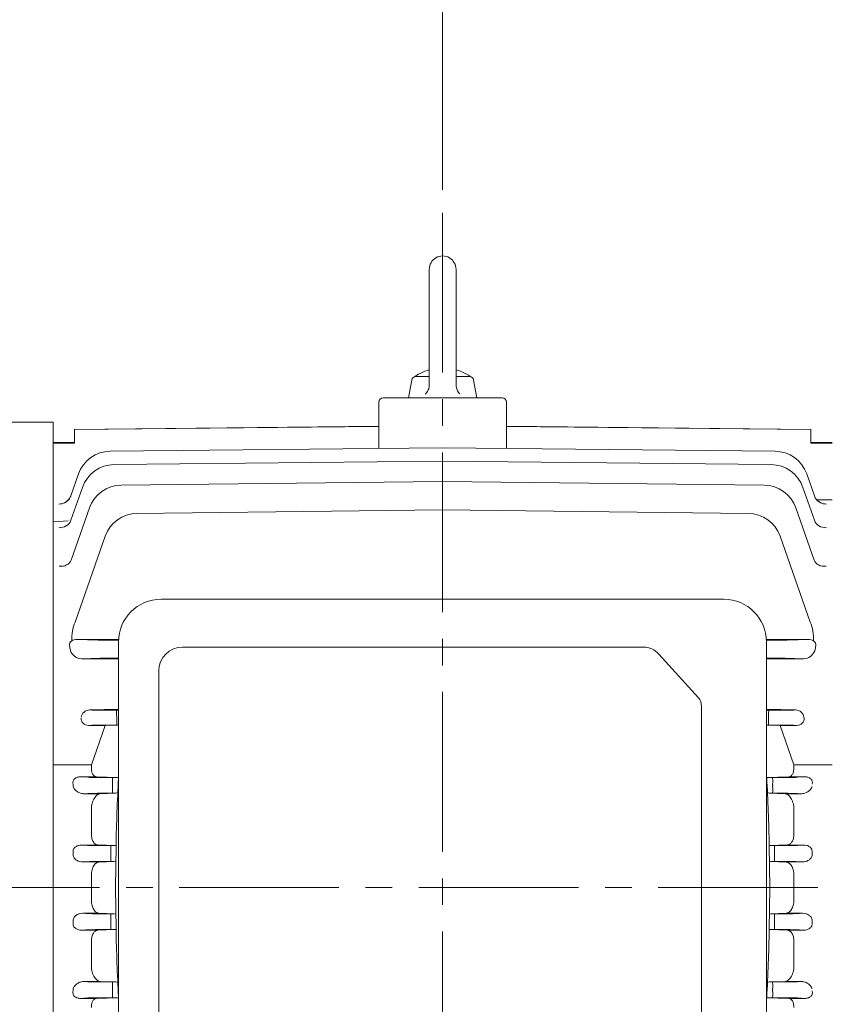
# Model space of a CAD drawing. Units: millimetres. Extents: x -192 to 1293, y -96 to 954.
# Drawn here: x 96 to 286, y 428 to 660 of the extents above; entities that cross this region are included whole.
import ezdxf

# ---------------------------------------------------------------- set-up
doc = ezdxf.new("R2010")
doc.units = ezdxf.units.MM
doc.header["$LTSCALE"] = 50
doc.linetypes.add('CENTER2', pattern=[1.125, 0.75, -0.125, 0.125, -0.125])
doc.layers.get('0').update_dxf_attribs({"linetype": 'CONTINUOUS', "lineweight": 30})
doc.layers.get('DEFPOINTS').update_dxf_attribs({"linetype": 'CONTINUOUS'})
for name, color, linetype, lineweight in [('CENTER LINE', 1, 'CENTER2', 9), ('DIMENSION LINE', 2, 'CONTINUOUS', 13), ('OUTLINE', 3, 'CONTINUOUS', 20)]:
    doc.layers.add(name, color=color, linetype=linetype, lineweight=lineweight)
doc.styles.get("Standard").update_dxf_attribs({"font": 'romans.shx', "width": 0.8, "bigfont": 'whgtxt.shx'})
doc.dimstyles.new('STANDARD$0', dxfattribs={"dimscale": 0, "dimtxt": 2.5, "dimasz": 2.5, "dimexe": 1.25, "dimexo": 1.25, "dimgap": 0.671, "dimtad": 1, "dimdsep": 46, "dimtxsty": 'Standard', "dimblk": 'OPEN', "dimcen": 0, "dimclrd": 4, "dimclre": 4, "dimclrt": 7, "dimadec": 1, "dimazin": 2, "dimtfac": 1, "dimtmove": 0, "dimatfit": 3, "dimldrblk": 'OPEN', "dimfxl": 0, "dimtolj": 1, "dimtzin": 0, "dimlwd": -1, "dimlwe": -1, "dimarcsym": 0})

# ---------------------------------------------------------------- blocks, each defined once
blk = doc.blocks.new('_Open')
at = {"color": 0, "linetype": 'ByBlock', "lineweight": -2}
for p, q in [((-1, 0.167), (0, 0)), ((-1, -0.167), (0, 0)), ((0, 0), (-1, 0))]:
    blk.add_line(p, q, dxfattribs=at)
blk = doc.blocks.new('*D7')
at = {"layer": 'DEFPOINTS', "color": 0, "transparency": 16777216}
for p in [(194.9, 699.25), (194.9, 614.27), (423.4, 472.84)]:
    blk.add_point(p, dxfattribs=at)
at = {"layer": 'DIMENSION LINE', "color": 2, "transparency": 16777216}
for p, q in [((194.9, 619.65), (194.9, 704.63)), ((423.4, 478.22), (423.4, 704.63)), ((412.65, 699.25), (205.65, 699.25))]:
    blk.add_line(p, q, dxfattribs=at)
at = {"layer": 'DIMENSION LINE', "color": 2, "transparency": 16777216, "xscale": 10.75, "yscale": 10.75, "zscale": 10.75, "rotation": 180}
blk.add_blockref('_Open', (194.9, 699.25), dxfattribs=at)
at = {"layer": 'DIMENSION LINE', "color": 2, "transparency": 16777216, "xscale": 10.75, "yscale": 10.75, "zscale": 10.75}
blk.add_blockref('_Open', (423.4, 699.25), dxfattribs=at)
at = {"layer": 'DIMENSION LINE', "color": 7, "transparency": 16777216, "insert": (309.15, 707.51), "char_height": 10.75, "attachment_point": 5, "bg_fill": 3, "box_fill_scale": 1.1, "bg_fill_color": 256, "bg_fill_true_color": 13158600, "bg_fill_transparency": 0}
blk.add_mtext('\\A1;228.5', dxfattribs=at)
blk = doc.blocks.new('*D8')
at = {"layer": 'DEFPOINTS', "color": 0, "transparency": 16777216}
for p in [(23.4, 729.25), (23.4, 536.61), (423.4, 472.84)]:
    blk.add_point(p, dxfattribs=at)
at = {"layer": 'DIMENSION LINE', "color": 2, "transparency": 16777216}
for p, q in [((23.4, 541.99), (23.4, 734.63)), ((423.4, 478.22), (423.4, 734.63)), ((412.65, 729.25), (34.15, 729.25))]:
    blk.add_line(p, q, dxfattribs=at)
at = {"layer": 'DIMENSION LINE', "color": 2, "transparency": 16777216, "xscale": 10.75, "yscale": 10.75, "zscale": 10.75, "rotation": 180}
blk.add_blockref('_Open', (23.4, 729.25), dxfattribs=at)
at = {"layer": 'DIMENSION LINE', "color": 2, "transparency": 16777216, "xscale": 10.75, "yscale": 10.75, "zscale": 10.75}
blk.add_blockref('_Open', (423.4, 729.25), dxfattribs=at)
at = {"layer": 'DIMENSION LINE', "color": 7, "transparency": 16777216, "insert": (223.4, 740.33), "char_height": 10.75, "attachment_point": 5, "bg_fill": 3, "box_fill_scale": 1.1, "bg_fill_color": 256, "bg_fill_true_color": 13158600, "bg_fill_transparency": 0}
blk.add_mtext('\\A1;(400)', dxfattribs=at)
blk = doc.blocks.new('*D33')
at = {"layer": 'DEFPOINTS', "color": 0, "transparency": 16777216}
for p in [(423.4, 759.25), (-21.6, 550.46), (423.4, 472.84)]:
    blk.add_point(p, dxfattribs=at)
at = {"layer": 'DIMENSION LINE', "color": 2, "transparency": 16777216}
for p, q in [((-21.6, 555.83), (-21.6, 764.63)), ((423.4, 478.22), (423.4, 764.63)), ((-10.85, 759.25), (412.65, 759.25))]:
    blk.add_line(p, q, dxfattribs=at)
at = {"layer": 'DIMENSION LINE', "color": 2, "transparency": 16777216, "xscale": 10.75, "yscale": 10.75, "zscale": 10.75, "rotation": 180}
blk.add_blockref('_Open', (-21.6, 759.25), dxfattribs=at)
at = {"layer": 'DIMENSION LINE', "color": 2, "transparency": 16777216, "xscale": 10.75, "yscale": 10.75, "zscale": 10.75}
blk.add_blockref('_Open', (423.4, 759.25), dxfattribs=at)
at = {"layer": 'DIMENSION LINE', "color": 7, "transparency": 16777216, "insert": (200.9, 770.33), "char_height": 10.75, "attachment_point": 5, "bg_fill": 3, "box_fill_scale": 1.1, "bg_fill_color": 256, "bg_fill_true_color": 13158600, "bg_fill_transparency": 0}
blk.add_mtext('\\A1;(APPROX. 445)', dxfattribs=at)

msp = doc.modelspace()

# ---------------------------------------------------------------- linework, layer by layer
at = {"layer": 'CENTER LINE'}
for p, q in [((194.902, 614.274), (194.902, 326.073)), ((-35.693, 455.844), (432.98, 455.844))]:
    msp.add_line(p, q, dxfattribs=at)
at = {"layer": 'OUTLINE'}
for p, q in [((113.893, 465.862), (110.084, 465.841)), ((110.084, 465.841), (111.124, 465.775)), ((113.893, 465.862), (117.963, 465.712)), ((116.955, 465.707), (117.963, 465.712)), ((117.963, 465.712), (118.191, 465.657)), ((118.191, 465.657), (118.089, 455.844)), ((271.841, 465.712), (271.613, 465.657)), ((271.613, 465.657), (271.715, 455.844)), ((275.911, 465.862), (271.841, 465.712)), ((272.849, 465.707), (271.841, 465.712)), ((275.911, 465.862), (279.72, 465.841)), ((279.72, 465.841), (278.68, 465.775)), ((116.947, 463.957), (116.947, 463.732)), ((272.857, 463.957), (272.857, 463.732)), ((111.124, 461.914), (110.379, 461.866)), ((110.379, 461.866), (114.183, 461.845)), ((114.183, 461.845), (117.794, 461.977)), ((117.794, 461.977), (116.955, 461.982)), ((118.13, 462.087), (117.794, 461.977)), ((271.674, 462.087), (272.01, 461.977)), ((272.01, 461.977), (272.849, 461.982)), ((275.621, 461.845), (272.01, 461.977)), ((279.425, 461.866), (275.621, 461.845)), ((278.68, 461.914), (279.425, 461.866)), ((112.402, 455.844), (112.402, 458.762)), ((277.402, 455.844), (277.402, 458.762)), ((112.402, 455.844), (112.402, 452.927)), ((118.191, 446.031), (118.089, 455.844)), ((271.613, 446.031), (271.715, 455.844)), ((277.402, 455.844), (277.402, 452.927)), ((110.379, 449.823), (114.183, 449.843)), ((111.124, 449.775), (110.379, 449.823)), ((114.183, 449.843), (117.794, 449.711)), ((117.794, 449.711), (116.955, 449.707)), ((118.13, 449.602), (117.794, 449.711)), ((271.674, 449.602), (272.01, 449.711)), ((275.621, 449.843), (272.01, 449.711)), ((272.01, 449.711), (272.849, 449.707)), ((279.425, 449.823), (275.621, 449.843)), ((278.68, 449.775), (279.425, 449.823)), ((116.947, 447.732), (116.947, 447.957)), ((272.857, 447.732), (272.857, 447.957)), ((110.084, 445.848), (111.124, 445.914)), ((113.893, 445.826), (110.084, 445.848)), ((113.893, 445.826), (117.963, 445.977)), ((116.955, 445.982), (117.963, 445.977)), ((117.963, 445.977), (118.191, 446.031)), ((271.841, 445.977), (271.613, 446.031)), ((272.849, 445.982), (271.841, 445.977)), ((275.911, 445.826), (271.841, 445.977)), ((275.911, 445.826), (279.72, 445.848)), ((279.72, 445.848), (278.68, 445.914)), ((112.402, 443.242), (112.402, 437.403)), ((277.402, 443.242), (277.402, 437.403)), ((110.718, 433.8), (114.479, 433.821)), ((111.566, 433.755), (110.718, 433.8)), ((114.479, 433.821), (118.18, 433.705)), ((118.18, 433.705), (117.396, 433.701)), ((118.614, 433.533), (118.18, 433.705)), ((271.19, 433.533), (271.624, 433.705)), ((275.325, 433.821), (271.624, 433.705)), ((271.624, 433.705), (272.408, 433.701)), ((279.086, 433.8), (275.325, 433.821)), ((278.237, 433.755), (279.086, 433.8)), ((113.608, 429.819), (118.681, 429.981)), ((117.388, 431.738), (117.388, 431.951)), ((117.396, 429.988), (118.681, 429.981)), ((118.681, 429.981), (118.779, 429.995)), ((271.123, 429.981), (271.011, 429.996)), ((272.408, 429.988), (271.123, 429.981)), ((276.196, 429.819), (271.123, 429.981)), ((272.416, 431.738), (272.416, 431.951)), ((109.808, 429.84), (111.566, 429.934)), ((113.608, 429.819), (109.808, 429.84)), ((276.196, 429.819), (279.996, 429.84)), ((279.996, 429.84), (278.237, 429.934))]:
    msp.add_line(p, q, dxfattribs=at)
for centre, radius, start, end in [((264.932, 16365.403), 15903.993, 269.4711232, 269.4712078), ((124.872, 16365.403), 15903.993, 270.5287922, 270.5288768), ((264.932, -15453.714), 15903.993, 90.5287922, 90.5288768), ((124.872, -15453.714), 15903.993, 89.4711232, 89.4712078), ((593.426, 455.856), 475.337, 181.18435, 183.08836), ((-203.622, 455.856), 475.337, 356.88138, 358.81565), ((1288.913, 364.657), 1019.997, 176.327195, 176.374602)]:
    msp.add_arc(centre, radius, start, end, dxfattribs=at)
at = {"layer": 'OUTLINE', "extrusion": (0, 0, -1)}
for centre, major_axis, ratio, start_param, end_param in [((117.019, 465.86), (-6.25, -0.036), 0.0244374, 4.7228505, 5.944581), ((116.965, 463.957), (-0.01, 1.75), 0.0103204, 4.7124458, 6.2587511), ((116.965, 463.732), (-0.01, -1.75), 0.0103204, 0.0244342, 1.5707395), ((117.019, 461.829), (-6.25, 0.036), 0.0244374, 0.3386043, 1.5603348), ((272.785, 449.86), (6.25, -0.036), 0.0244374, 0.3386043, 1.5603348), ((272.839, 447.957), (0.01, 1.75), 0.0103204, 0.0244342, 1.5707395), ((272.839, 447.732), (0.01, -1.75), 0.0103204, 4.7124458, 6.2587511), ((272.785, 445.829), (6.25, 0.036), 0.0244374, 4.7228505, 5.944581), ((272.342, 433.832), (6.25, -0.036), 0.0209452, 0.3385287, 1.5602592), ((272.397, 431.951), (0.01, 1.75), 0.010416, 0.0209436, 1.5707386), ((272.397, 431.738), (0.01, -1.75), 0.010416, 4.7124467, 6.2622417), ((272.342, 429.857), (6.25, 0.036), 0.0209452, 4.7229261, 5.9446566)]:
    msp.add_ellipse(centre, major_axis=major_axis, ratio=ratio, start_param=start_param, end_param=end_param, dxfattribs=at)
at = {"layer": 'OUTLINE'}
for centre, major_axis, ratio, start_param, end_param in [((272.785, 465.86), (6.25, -0.036), 0.0244374, 4.7228505, 5.944581), ((272.839, 463.957), (0.01, 1.75), 0.0103204, 4.7124458, 6.2587511), ((272.839, 463.732), (0.01, -1.75), 0.0103204, 0.0244342, 1.5707395), ((272.785, 461.829), (6.25, 0.036), 0.0244374, 0.3386043, 1.5603348), ((117.019, 449.86), (-6.25, -0.036), 0.0244374, 0.3386043, 1.5603348), ((116.965, 447.957), (-0.01, 1.75), 0.0103204, 0.0244342, 1.5707395), ((116.965, 447.732), (-0.01, -1.75), 0.0103204, 4.7124458, 6.2587511), ((117.019, 445.829), (-6.25, 0.036), 0.0244374, 4.7228505, 5.944581), ((117.462, 433.832), (-6.25, -0.036), 0.0209452, 0.3385287, 1.5602592), ((117.407, 431.951), (-0.01, 1.75), 0.010416, 0.0209436, 1.5707386), ((117.462, 429.857), (-6.25, 0.036), 0.0209452, 4.7229261, 5.9446566), ((117.407, 431.738), (-0.01, -1.75), 0.010416, 4.7124467, 6.2622417)]:
    msp.add_ellipse(centre, major_axis=major_axis, ratio=ratio, start_param=start_param, end_param=end_param, dxfattribs=at)
for points, knots in [([(112.402, 468.447), (112.402, 468.258), (112.413, 468.074), (112.455, 467.719), (112.487, 467.546), (112.568, 467.224), (112.617, 467.074), (112.732, 466.796), (112.797, 466.67), (113.006, 466.333), (113.17, 466.161), (113.517, 465.931), (113.704, 465.869), (113.893, 465.862)], [0, 0, 0, 0, 0.125, 0.125, 0.25, 0.25, 0.375, 0.375, 0.5, 0.5, 0.75, 0.75, 1, 1, 1, 1]), ([(277.402, 468.447), (277.402, 468.258), (277.391, 468.074), (277.349, 467.719), (277.317, 467.546), (277.236, 467.224), (277.187, 467.074), (277.072, 466.796), (277.007, 466.67), (276.798, 466.333), (276.634, 466.161), (276.287, 465.931), (276.1, 465.869), (275.911, 465.862)], [0, 0, 0, 0, 0.125, 0.125, 0.25, 0.25, 0.375, 0.375, 0.5, 0.5, 0.75, 0.75, 1, 1, 1, 1]), ([(110.084, 465.841), (109.85, 465.843), (109.614, 465.815), (109.264, 465.719), (109.15, 465.677), (108.927, 465.573), (108.817, 465.509), (108.615, 465.361), (108.522, 465.276), (108.354, 465.08), (108.283, 464.973), (108.171, 464.74), (108.131, 464.615), (108.088, 464.366), (108.084, 464.239), (108.096, 464.114)], [0, 0, 0, 0, 0.25, 0.25, 0.375, 0.375, 0.5, 0.5, 0.625, 0.625, 0.75, 0.75, 0.875, 0.875, 1, 1, 1, 1]), ([(279.72, 465.841), (279.954, 465.843), (280.19, 465.815), (280.54, 465.719), (280.654, 465.677), (280.877, 465.573), (280.987, 465.509), (281.189, 465.361), (281.282, 465.276), (281.45, 465.08), (281.521, 464.973), (281.633, 464.74), (281.673, 464.615), (281.716, 464.366), (281.72, 464.239), (281.708, 464.114)], [0, 0, 0, 0, 0.25, 0.25, 0.375, 0.375, 0.5, 0.5, 0.625, 0.625, 0.75, 0.75, 0.875, 0.875, 1, 1, 1, 1]), ([(108.112, 463.576), (108.121, 463.437), (108.151, 463.3), (108.242, 463.047), (108.302, 462.929), (108.45, 462.708), (108.536, 462.608), (108.722, 462.428), (108.824, 462.348), (109.148, 462.134), (109.382, 462.032), (109.873, 461.897), (110.124, 461.865), (110.379, 461.866)], [0, 0, 0, 0, 0.125, 0.125, 0.25, 0.25, 0.375, 0.375, 0.5, 0.5, 0.75, 0.75, 1, 1, 1, 1]), ([(281.692, 463.576), (281.683, 463.437), (281.653, 463.3), (281.562, 463.047), (281.502, 462.929), (281.354, 462.708), (281.268, 462.608), (281.082, 462.428), (280.98, 462.348), (280.656, 462.134), (280.422, 462.032), (279.931, 461.897), (279.68, 461.865), (279.425, 461.866)], [0, 0, 0, 0, 0.125, 0.125, 0.25, 0.25, 0.375, 0.375, 0.5, 0.5, 0.75, 0.75, 1, 1, 1, 1]), ([(114.183, 461.845), (113.968, 461.837), (113.758, 461.763), (113.451, 461.551), (113.349, 461.462), (113.158, 461.255), (113.068, 461.136), (112.897, 460.865), (112.817, 460.711), (112.675, 460.378), (112.613, 460.199), (112.51, 459.812), (112.47, 459.611), (112.416, 459.195), (112.402, 458.979), (112.402, 458.762)], [0, 0, 0, 0, 0.25, 0.25, 0.375, 0.375, 0.5, 0.5, 0.625, 0.625, 0.75, 0.75, 0.875, 0.875, 1, 1, 1, 1]), ([(275.621, 461.845), (275.836, 461.837), (276.046, 461.763), (276.353, 461.551), (276.455, 461.462), (276.646, 461.255), (276.736, 461.136), (276.907, 460.865), (276.987, 460.711), (277.129, 460.378), (277.191, 460.199), (277.294, 459.812), (277.334, 459.611), (277.388, 459.195), (277.402, 458.979), (277.402, 458.762)], [0, 0, 0, 0, 0.25, 0.25, 0.375, 0.375, 0.5, 0.5, 0.625, 0.625, 0.75, 0.75, 0.875, 0.875, 1, 1, 1, 1]), ([(114.183, 449.843), (113.968, 449.851), (113.758, 449.926), (113.451, 450.138), (113.349, 450.226), (113.158, 450.434), (113.068, 450.553), (112.897, 450.824), (112.817, 450.978), (112.675, 451.31), (112.613, 451.489), (112.51, 451.876), (112.47, 452.078), (112.416, 452.493), (112.402, 452.71), (112.402, 452.927)], [0, 0, 0, 0, 0.25, 0.25, 0.375, 0.375, 0.5, 0.5, 0.625, 0.625, 0.75, 0.75, 0.875, 0.875, 1, 1, 1, 1]), ([(275.621, 449.843), (275.836, 449.851), (276.046, 449.926), (276.353, 450.138), (276.455, 450.226), (276.646, 450.434), (276.736, 450.553), (276.907, 450.824), (276.987, 450.978), (277.129, 451.31), (277.191, 451.489), (277.294, 451.876), (277.334, 452.078), (277.388, 452.493), (277.402, 452.71), (277.402, 452.927)], [0, 0, 0, 0, 0.25, 0.25, 0.375, 0.375, 0.5, 0.5, 0.625, 0.625, 0.75, 0.75, 0.875, 0.875, 1, 1, 1, 1]), ([(108.112, 448.113), (108.121, 448.252), (108.151, 448.389), (108.242, 448.642), (108.302, 448.76), (108.45, 448.98), (108.536, 449.081), (108.722, 449.261), (108.824, 449.341), (109.148, 449.555), (109.382, 449.656), (109.873, 449.792), (110.124, 449.824), (110.379, 449.823)], [0, 0, 0, 0, 0.125, 0.125, 0.25, 0.25, 0.375, 0.375, 0.5, 0.5, 0.75, 0.75, 1, 1, 1, 1]), ([(281.692, 448.113), (281.683, 448.252), (281.653, 448.389), (281.562, 448.642), (281.502, 448.76), (281.354, 448.98), (281.268, 449.081), (281.082, 449.261), (280.98, 449.341), (280.656, 449.555), (280.422, 449.656), (279.931, 449.792), (279.68, 449.824), (279.425, 449.823)], [0, 0, 0, 0, 0.125, 0.125, 0.25, 0.25, 0.375, 0.375, 0.5, 0.5, 0.75, 0.75, 1, 1, 1, 1]), ([(110.084, 445.848), (109.85, 445.846), (109.614, 445.874), (109.264, 445.97), (109.15, 446.011), (108.927, 446.116), (108.817, 446.179), (108.615, 446.328), (108.522, 446.413), (108.354, 446.609), (108.283, 446.716), (108.171, 446.948), (108.131, 447.074), (108.088, 447.323), (108.084, 447.45), (108.096, 447.575)], [0, 0, 0, 0, 0.25, 0.25, 0.375, 0.375, 0.5, 0.5, 0.625, 0.625, 0.75, 0.75, 0.875, 0.875, 1, 1, 1, 1]), ([(279.72, 445.848), (279.954, 445.846), (280.19, 445.874), (280.54, 445.97), (280.654, 446.011), (280.877, 446.116), (280.987, 446.179), (281.189, 446.328), (281.282, 446.413), (281.45, 446.609), (281.521, 446.716), (281.633, 446.948), (281.673, 447.074), (281.716, 447.323), (281.72, 447.45), (281.708, 447.575)], [0, 0, 0, 0, 0.25, 0.25, 0.375, 0.375, 0.5, 0.5, 0.625, 0.625, 0.75, 0.75, 0.875, 0.875, 1, 1, 1, 1]), ([(112.402, 443.242), (112.402, 443.431), (112.413, 443.614), (112.455, 443.97), (112.487, 444.143), (112.568, 444.465), (112.617, 444.614), (112.732, 444.892), (112.797, 445.019), (113.006, 445.355), (113.17, 445.527), (113.517, 445.758), (113.704, 445.819), (113.893, 445.826)], [0, 0, 0, 0, 0.125, 0.125, 0.25, 0.25, 0.375, 0.375, 0.5, 0.5, 0.75, 0.75, 1, 1, 1, 1]), ([(277.402, 443.242), (277.402, 443.431), (277.391, 443.614), (277.349, 443.97), (277.317, 444.143), (277.236, 444.465), (277.187, 444.614), (277.072, 444.892), (277.007, 445.019), (276.798, 445.355), (276.634, 445.527), (276.287, 445.758), (276.1, 445.819), (275.911, 445.826)], [0, 0, 0, 0, 0.125, 0.125, 0.25, 0.25, 0.375, 0.375, 0.5, 0.5, 0.75, 0.75, 1, 1, 1, 1]), ([(114.479, 433.821), (114.243, 433.828), (114.006, 433.918), (113.652, 434.177), (113.536, 434.283), (113.314, 434.53), (113.207, 434.673), (113.002, 434.999), (112.908, 435.178), (112.781, 435.468), (112.741, 435.568), (112.666, 435.777), (112.631, 435.887), (112.536, 436.221), (112.487, 436.45), (112.42, 436.922), (112.402, 437.165), (112.402, 437.403)], [0, 0, 0, 0, 0.25, 0.25, 0.375, 0.375, 0.5, 0.5, 0.625, 0.625, 0.6875, 0.6875, 0.75, 0.75, 0.875, 0.875, 1, 1, 1, 1]), ([(275.325, 433.821), (275.561, 433.828), (275.798, 433.918), (276.152, 434.177), (276.268, 434.283), (276.49, 434.53), (276.597, 434.673), (276.802, 434.999), (276.896, 435.178), (277.023, 435.468), (277.063, 435.568), (277.138, 435.777), (277.173, 435.887), (277.268, 436.221), (277.317, 436.45), (277.384, 436.922), (277.402, 437.165), (277.402, 437.403)], [0, 0, 0, 0, 0.25, 0.25, 0.375, 0.375, 0.5, 0.5, 0.625, 0.625, 0.6875, 0.6875, 0.75, 0.75, 0.875, 0.875, 1, 1, 1, 1]), ([(108.159, 432.1), (108.19, 432.233), (108.239, 432.36), (108.361, 432.596), (108.434, 432.707), (108.685, 433.019), (108.889, 433.196), (109.348, 433.488), (109.6, 433.601), (110.141, 433.758), (110.423, 433.801), (110.718, 433.8)], [0, 0, 0, 0, 0.125, 0.125, 0.25, 0.25, 0.5, 0.5, 0.75, 0.75, 1, 1, 1, 1]), ([(281.645, 432.1), (281.614, 432.233), (281.565, 432.36), (281.443, 432.596), (281.37, 432.707), (281.119, 433.019), (280.915, 433.196), (280.456, 433.488), (280.204, 433.601), (279.663, 433.758), (279.381, 433.801), (279.086, 433.8)], [0, 0, 0, 0, 0.125, 0.125, 0.25, 0.25, 0.5, 0.5, 0.75, 0.75, 1, 1, 1, 1]), ([(109.808, 429.84), (109.691, 429.839), (109.573, 429.846), (109.335, 429.878), (109.213, 429.904), (108.973, 429.978), (108.855, 430.027), (108.629, 430.155), (108.525, 430.232), (108.345, 430.41), (108.268, 430.513), (108.154, 430.724), (108.115, 430.834), (108.068, 431.057), (108.06, 431.167), (108.069, 431.38), (108.086, 431.484), (108.112, 431.586)], [0, 0, 0, 0, 0.125, 0.125, 0.25, 0.25, 0.375, 0.375, 0.5, 0.5, 0.625, 0.625, 0.75, 0.75, 0.875, 0.875, 1, 1, 1, 1]), ([(279.996, 429.84), (280.113, 429.839), (280.231, 429.846), (280.469, 429.878), (280.591, 429.904), (280.831, 429.978), (280.949, 430.027), (281.175, 430.155), (281.279, 430.232), (281.459, 430.41), (281.536, 430.513), (281.65, 430.724), (281.689, 430.834), (281.736, 431.057), (281.744, 431.167), (281.735, 431.38), (281.718, 431.484), (281.692, 431.586)], [0, 0, 0, 0, 0.125, 0.125, 0.25, 0.25, 0.375, 0.375, 0.5, 0.5, 0.625, 0.625, 0.75, 0.75, 0.875, 0.875, 1, 1, 1, 1]), ([(112.402, 427.732), (112.402, 427.891), (112.41, 428.043), (112.443, 428.335), (112.467, 428.475), (112.53, 428.737), (112.568, 428.858), (112.657, 429.079), (112.709, 429.181), (112.82, 429.361), (112.881, 429.439), (113.01, 429.574), (113.079, 429.631), (113.294, 429.767), (113.447, 429.813), (113.608, 429.819)], [0, 0, 0, 0, 0.125, 0.125, 0.25, 0.25, 0.375, 0.375, 0.5, 0.5, 0.625, 0.625, 0.75, 0.75, 1, 1, 1, 1]), ([(277.402, 427.732), (277.402, 427.891), (277.394, 428.043), (277.361, 428.335), (277.337, 428.475), (277.274, 428.737), (277.236, 428.858), (277.147, 429.079), (277.095, 429.181), (276.984, 429.361), (276.923, 429.439), (276.794, 429.574), (276.725, 429.631), (276.51, 429.767), (276.357, 429.813), (276.196, 429.819)], [0, 0, 0, 0, 0.125, 0.125, 0.25, 0.25, 0.375, 0.375, 0.5, 0.5, 0.625, 0.625, 0.75, 0.75, 1, 1, 1, 1])]:
    msp.add_open_spline(points, degree=3, knots=knots, dxfattribs=at)
for points in [[(108.096, 464.114), (108.104, 463.845), (108.112, 463.576)], [(281.708, 464.114), (281.7, 463.845), (281.692, 463.576)], [(108.096, 447.575), (108.104, 447.844), (108.112, 448.113)], [(281.708, 447.575), (281.7, 447.844), (281.692, 448.113)], [(108.112, 431.586), (108.136, 431.843), (108.159, 432.1)]]:
    msp.add_open_spline(points, degree=2, dxfattribs=at)

# ---------------------------------------------------------------- next in the draw order: dimensions: what is measured, and where the dimension line sits
at = {"layer": 'DIMENSION LINE', "color": 7}
dim = msp.add_linear_dim(base=(194.902, 699.252), p1=(423.402, 472.844), p2=(194.902, 614.274), dimstyle='STANDARD$0', override={"dimscale": 4.3, "dimclrd": 2, "dimclre": 2, "dimtdec": 1}, dxfattribs=at)
dim.commit()
dim.dimension.update_dxf_attribs({"geometry": '*D7', "text_midpoint": (309.152, 707.513)})

# ---------------------------------------------------------------- next in the draw order: dimensions: what is measured, and where the dimension line sits
dim = msp.add_linear_dim(base=(23.402, 729.252), p1=(423.402, 472.844), p2=(23.402, 536.613), text='(400)', dimstyle='STANDARD$0', override={"dimscale": 4.3, "dimclrd": 2, "dimclre": 2, "dimtdec": 1, "dimtmove": 0}, dxfattribs=at)
dim.commit()
dim.dimension.update_dxf_attribs({"geometry": '*D8', "text_midpoint": (223.402, 740.328)})

# ---------------------------------------------------------------- next in the draw order: linework, layer by layer
at = {"layer": 'OUTLINE'}
for p, q in [((191.752, 600.994), (191.752, 573.85)), ((198.052, 600.994), (198.052, 573.892)), ((188.623, 575.844), (191.752, 575.844)), ((198.052, 575.844), (201.181, 575.844)), ((186.902, 570.844), (187.638, 575.018)), ((202.902, 570.844), (202.166, 575.018)), ((179.902, 558.955), (179.902, 569.844)), ((180.902, 570.844), (208.902, 570.844)), ((186.902, 570.844), (202.902, 570.844)), ((209.902, 558.955), (209.902, 569.844)), ((103.402, 565.094), (58.396, 565.094)), ((103.402, 359.844), (103.402, 565.094)), ((179.902, 564.188), (108.402, 563.415)), ((108.402, 563.376), (179.902, 564.141)), ((281.402, 563.415), (209.902, 564.188)), ((281.402, 563.376), (209.902, 564.141)), ((108.402, 563.415), (108.402, 560.167)), ((281.402, 563.415), (281.402, 560.167)), ((108.402, 560.344), (103.402, 560.344)), ((108.402, 560.167), (103.402, 560.172)), ((286.402, 560.344), (281.402, 560.344)), ((281.402, 560.167), (286.402, 560.172)), ((116.84, 558.298), (194.902, 559.111)), ((272.964, 558.298), (194.902, 559.111)), ((117.768, 555.164), (194.902, 555.983)), ((272.036, 555.164), (194.902, 555.983)), ((107.564, 547.806), (109.377, 552.956)), ((282.24, 547.806), (280.427, 552.956)), ((119.404, 550.349), (194.902, 551.175)), ((270.4, 550.349), (194.902, 551.175)), ((107.581, 542.077), (110.307, 549.821)), ((282.223, 542.077), (279.497, 549.821)), ((282.872, 546.911), (286.402, 546.878)), ((107.632, 532.739), (111.944, 545.004)), ((123.108, 543.706), (194.902, 544.526)), ((266.696, 543.706), (194.902, 544.526)), ((282.172, 532.739), (277.86, 545.004)), ((106.936, 541.974), (103.414, 541.744)), ((108.57, 518.188), (115.651, 538.357)), ((281.234, 518.188), (274.153, 538.357)), ((128.779, 523.552), (260.957, 523.552)), ((108.934, 514.107), (114.011, 513.96)), ((109.239, 514.108), (118.779, 514.163)), ((118.779, 398.552), (118.779, 513.552)), ((280.565, 514.108), (270.939, 514.163)), ((270.957, 513.552), (270.957, 398.552)), ((280.87, 514.107), (275.793, 513.96)), ((107.516, 511.434), (107.475, 511.576)), ((133.838, 512.309), (242.149, 512.309)), ((282.288, 511.434), (282.329, 511.576)), ((114.479, 509.725), (110.091, 509.597)), ((254.968, 500.426), (245.679, 510.668)), ((275.325, 509.725), (279.713, 509.597)), ((128.237, 405.345), (128.237, 506.707)), ((112.003, 497.57), (118.779, 497.727)), ((112.003, 497.57), (112.502, 497.533)), ((118.331, 497.525), (118.779, 497.536)), ((255.699, 413.66), (255.699, 498.445)), ((277.801, 497.57), (270.957, 497.729)), ((271.473, 497.525), (270.957, 497.537)), ((277.801, 497.57), (277.302, 497.533)), ((118.354, 495.777), (118.354, 495.741)), ((271.45, 495.777), (271.45, 495.741)), ((279.781, 495.663), (279.764, 495.849)), ((112.533, 493.952), (111.699, 493.915)), ((111.699, 493.915), (115.622, 493.893)), ((115.622, 493.893), (112.402, 484.643)), ((118.779, 493.978), (115.622, 493.893)), ((118.779, 493.989), (118.362, 493.991)), ((270.957, 493.988), (271.442, 493.991)), ((270.957, 493.979), (274.182, 493.893)), ((278.105, 493.915), (274.182, 493.893)), ((274.182, 493.893), (277.402, 484.643)), ((277.271, 493.952), (278.105, 493.915)), ((112.402, 484.643), (103.402, 484.649)), ((112.402, 483.957), (112.402, 484.643)), ((277.402, 484.643), (286.402, 484.649)), ((277.402, 483.957), (277.402, 484.643)), ((113.608, 481.87), (109.808, 481.849)), ((109.808, 481.849), (111.566, 481.755)), ((113.608, 481.87), (118.681, 481.708)), ((117.396, 481.701), (118.681, 481.708)), ((118.681, 481.708), (118.779, 481.694)), ((271.123, 481.708), (271.011, 481.692)), ((276.196, 481.87), (271.123, 481.708)), ((272.408, 481.701), (271.123, 481.708)), ((276.196, 481.87), (279.996, 481.849)), ((279.996, 481.849), (278.237, 481.755)), ((117.388, 479.951), (117.388, 479.738)), ((272.416, 479.951), (272.416, 479.738)), ((111.566, 477.934), (110.718, 477.889)), ((110.718, 477.889), (114.479, 477.868)), ((114.479, 477.868), (118.18, 477.984)), ((118.18, 477.984), (117.396, 477.988)), ((118.614, 478.156), (118.18, 477.984)), ((271.19, 478.156), (271.624, 477.984)), ((271.624, 477.984), (272.408, 477.988)), ((275.325, 477.868), (271.624, 477.984)), ((279.086, 477.889), (275.325, 477.868)), ((278.237, 477.934), (279.086, 477.889)), ((112.402, 468.447), (112.402, 474.286)), ((277.402, 468.447), (277.402, 474.286))]:
    msp.add_line(p, q, dxfattribs=at)
for points in [[(190.873, 571.729), (191.071, 571.947), (191.325, 572.308), (191.524, 572.702), (191.623, 572.979), (191.72, 573.41), (191.752, 573.85)], [(198.052, 573.892), (198.066, 573.598), (198.142, 573.163), (198.28, 572.744), (198.406, 572.478), (198.642, 572.105), (198.931, 571.771)]]:
    msp.add_lwpolyline(points, dxfattribs=at)
for centre, radius, start, end in [((194.902, 600.994), 3.15, 359.88817, 179.99994), ((188.623, 574.844), 1, 89.99993, 169.99991), ((194.902, 566.054), 11.79, 105.49621, 126.33931), ((194.902, 566.054), 11.79, 53.66064, 74.50371), ((201.181, 574.844), 1, 10.00004, 89.99998), ((180.902, 569.844), 1, 90, 180), ((208.902, 569.844), 1, 0, 90), ((116.923, 550.298), 8, 90.59681, 160.59681), ((272.881, 550.298), 8, 19.40319, 89.40319), ((117.853, 547.165), 8, 90.60825, 160.60825), ((271.951, 547.165), 8, 19.39175, 89.39175), ((119.491, 542.35), 8, 90.62672, 160.62672), ((270.313, 542.35), 8, 19.37328, 89.37328), ((123.199, 535.707), 8, 90.65417, 160.65417), ((266.605, 535.707), 8, 19.34583, 89.34583), ((128.779, 513.552), 10, 90, 180), ((260.957, 513.552), 10, 0, 90), ((118.089, 514.275), 10.292, 157.65435, 182.72554), ((271.715, 514.275), 10.292, 357.27446, 22.34565), ((108.315, 512.838), 1.075, 118.11799, 191.96841), ((108.979, 511.815), 2.292, 91.13655, 120.71618), ((280.825, 511.815), 2.292, 59.28382, 88.86345), ((281.489, 512.838), 1.075, 348.03159, 61.88201), ((125.018, 515.684), 18.018, 189.80964, 193.18128), ((110.172, 512.435), 2.838, 200.6336, 268.35089), ((133.838, 506.707), 5.602, 90, 180), ((279.632, 512.435), 2.838, 271.64911, 339.3664), ((264.786, 515.684), 18.018, 346.81872, 350.19036), ((593.426, 455.833), 475.337, 176.91164, 178.81565), ((1288.913, 547.032), 1019.997, 183.625398, 183.672805), ((-203.622, 455.833), 475.337, 1.18435, 3.11862)]:
    msp.add_arc(centre, radius, start, end, dxfattribs=at)
for centre, major_axis, ratio, start_param, end_param in [((285.024, 548.934), (-2.83, -0.997), 0.9650681, 0, 0.0249592), ((104.734, 548.803), (-2.83, 0.997), 0.9635432, 1.9083265, 3.1415927), ((104.734, 548.803), (2.83, -0.997), 0.9635432, 5.0499191, 6.0287426), ((104.734, 548.803), (2.83, -0.997), 0.9635432, 6.2402729, 6.2831853), ((285.07, 548.803), (-2.83, -0.997), 0.9635432, 0, 0.0269805), ((285.07, 548.803), (2.83, 0.997), 0.9635432, 3.1415927, 4.3748588), ((285.07, 548.803), (-2.83, -0.997), 0.9635432, 0.2555169, 1.2332662), ((104.751, 543.073), (2.83, -0.996), 0.8975441, 5.0288167, 6.2831853), ((285.053, 543.073), (-2.83, -0.996), 0.8975441, 0, 1.2543686), ((104.802, 533.735), (2.83, -0.995), 0.7927873, 4.9947821, 6.2831853), ((285.002, 533.735), (-2.83, -0.995), 0.7927873, 0, 1.2884032), ((109.266, 514.133), (-2.124, -0.012), 0.0115044, 1.4139099, 1.5583566), ((120.143, 514.021), (-6.5, -0.037), 0.0122168, 0.3380572, 1.3594344), ((269.661, 514.021), (6.5, -0.037), 0.0122168, 4.9120172, 5.9451281), ((280.538, 514.133), (2.124, -0.012), 0.0115044, -1.5583566, -1.4139099), ((242.149, 506.707), (0, -5.602), 0.8910065, 2.3561945, 3.1415927), ((120.14, 509.668), (-6, 0.035), 0.0122168, 4.9411679, 5.9451281), ((269.664, 509.668), (6, 0.035), 0.0122168, 0.3380572, 1.3535193), ((253.203, 498.445), (0, -2.801), 0.8910065, 1.5707963, 2.3561945), ((271.432, 495.777), (0.041, 1.75), 0.0106129, 4.712637, 6.2482768), ((271.407, 497.745), (6.25, -0.149), 0.0349109, 4.7238349, 5.9455653), ((277.903, 495.833), (1.737, -0.765), 0.8983555, 0.4649762, 2.0018057), ((271.432, 495.741), (0.01, -1.75), 0.0106157, 0.017453, 1.5707371), ((277.918, 495.673), (-1.687, 0.905), 0.8928185, 2.1177351, 3.6773041), ((271.375, 493.882), (6.25, 0.036), 0.0174535, 0.3383492, 1.5600797), ((272.342, 481.832), (6.25, -0.036), 0.0209452, 4.7229261, 5.9446566), ((272.397, 479.951), (0.01, 1.75), 0.010416, 4.7124467, 6.2622417), ((272.397, 479.738), (0.01, -1.75), 0.010416, 0.0209436, 1.5707386), ((272.342, 477.857), (6.25, 0.036), 0.0209452, 0.3385287, 1.5602592)]:
    msp.add_ellipse(centre, major_axis=major_axis, ratio=ratio, start_param=start_param, end_param=end_param, dxfattribs=at)
at = {"layer": 'OUTLINE', "extrusion": (0, 0, -1)}
for centre, major_axis, ratio, start_param, end_param in [((111.901, 495.833), (-1.737, -0.765), 0.8983555, 0.4649762, 2.0018057), ((118.397, 497.745), (-6.25, -0.149), 0.0349109, 4.7238349, 5.9455653), ((118.372, 495.777), (-0.041, 1.75), 0.0106129, 4.712637, 6.2482768), ((111.886, 495.673), (1.687, 0.905), 0.8928185, 2.1177351, 3.6773041), ((118.372, 495.741), (-0.01, -1.75), 0.0106157, 0.017453, 1.5707371), ((118.428, 493.882), (-6.25, 0.036), 0.0174535, 0.3383492, 1.5600797), ((117.462, 481.832), (-6.25, -0.036), 0.0209452, 4.7229261, 5.9446566), ((117.407, 479.951), (-0.01, 1.75), 0.010416, 4.7124467, 6.2622417), ((117.407, 479.738), (-0.01, -1.75), 0.010416, 0.0209436, 1.5707386), ((117.462, 477.857), (-6.25, 0.036), 0.0209452, 0.3385287, 1.5602592)]:
    msp.add_ellipse(centre, major_axis=major_axis, ratio=ratio, start_param=start_param, end_param=end_param, dxfattribs=at)
at = {"layer": 'OUTLINE'}
for points, degree in [([(110.091, 509.597), (112.987, 509.581), (115.883, 509.565), (118.779, 509.549)], 3), ([(279.713, 509.597), (276.795, 509.581), (273.876, 509.565), (270.957, 509.549)], 3), ([(108.112, 480.102), (108.136, 479.846), (108.159, 479.589)], 2)]:
    msp.add_open_spline(points, degree=degree, dxfattribs=at)
for points, knots in [([(112.402, 483.957), (112.402, 483.798), (112.41, 483.646), (112.443, 483.354), (112.467, 483.214), (112.53, 482.952), (112.568, 482.831), (112.657, 482.61), (112.709, 482.508), (112.82, 482.328), (112.881, 482.25), (113.01, 482.115), (113.079, 482.058), (113.294, 481.922), (113.447, 481.875), (113.608, 481.87)], [0, 0, 0, 0, 0.125, 0.125, 0.25, 0.25, 0.375, 0.375, 0.5, 0.5, 0.625, 0.625, 0.75, 0.75, 1, 1, 1, 1]), ([(277.402, 483.957), (277.402, 483.798), (277.394, 483.646), (277.361, 483.354), (277.337, 483.214), (277.274, 482.952), (277.236, 482.831), (277.147, 482.61), (277.095, 482.508), (276.984, 482.328), (276.923, 482.25), (276.794, 482.115), (276.725, 482.058), (276.51, 481.922), (276.357, 481.875), (276.196, 481.87)], [0, 0, 0, 0, 0.125, 0.125, 0.25, 0.25, 0.375, 0.375, 0.5, 0.5, 0.625, 0.625, 0.75, 0.75, 1, 1, 1, 1]), ([(109.808, 481.849), (109.691, 481.849), (109.573, 481.843), (109.335, 481.811), (109.213, 481.785), (108.973, 481.711), (108.855, 481.661), (108.629, 481.534), (108.525, 481.457), (108.345, 481.279), (108.268, 481.176), (108.154, 480.965), (108.115, 480.854), (108.068, 480.632), (108.06, 480.522), (108.069, 480.308), (108.086, 480.204), (108.112, 480.102)], [0, 0, 0, 0, 0.125, 0.125, 0.25, 0.25, 0.375, 0.375, 0.5, 0.5, 0.625, 0.625, 0.75, 0.75, 0.875, 0.875, 1, 1, 1, 1]), ([(279.996, 481.849), (280.113, 481.849), (280.231, 481.843), (280.469, 481.811), (280.591, 481.785), (280.831, 481.711), (280.949, 481.661), (281.175, 481.534), (281.279, 481.457), (281.459, 481.279), (281.536, 481.176), (281.65, 480.965), (281.689, 480.854), (281.736, 480.632), (281.744, 480.522), (281.735, 480.308), (281.718, 480.204), (281.692, 480.102)], [0, 0, 0, 0, 0.125, 0.125, 0.25, 0.25, 0.375, 0.375, 0.5, 0.5, 0.625, 0.625, 0.75, 0.75, 0.875, 0.875, 1, 1, 1, 1]), ([(108.159, 479.589), (108.19, 479.456), (108.239, 479.329), (108.361, 479.093), (108.434, 478.982), (108.685, 478.67), (108.889, 478.493), (109.348, 478.201), (109.6, 478.088), (110.141, 477.93), (110.423, 477.888), (110.718, 477.889)], [0, 0, 0, 0, 0.125, 0.125, 0.25, 0.25, 0.5, 0.5, 0.75, 0.75, 1, 1, 1, 1]), ([(281.645, 479.589), (281.614, 479.456), (281.565, 479.329), (281.443, 479.093), (281.37, 478.982), (281.119, 478.67), (280.915, 478.493), (280.456, 478.201), (280.204, 478.088), (279.663, 477.93), (279.381, 477.888), (279.086, 477.889)], [0, 0, 0, 0, 0.125, 0.125, 0.25, 0.25, 0.5, 0.5, 0.75, 0.75, 1, 1, 1, 1]), ([(114.479, 477.868), (114.243, 477.861), (114.006, 477.77), (113.652, 477.512), (113.536, 477.406), (113.314, 477.158), (113.207, 477.016), (113.002, 476.69), (112.908, 476.511), (112.781, 476.221), (112.741, 476.121), (112.666, 475.912), (112.631, 475.802), (112.536, 475.468), (112.487, 475.239), (112.42, 474.767), (112.402, 474.524), (112.402, 474.286)], [0, 0, 0, 0, 0.25, 0.25, 0.375, 0.375, 0.5, 0.5, 0.625, 0.625, 0.6875, 0.6875, 0.75, 0.75, 0.875, 0.875, 1, 1, 1, 1]), ([(275.325, 477.868), (275.561, 477.861), (275.798, 477.77), (276.152, 477.512), (276.268, 477.406), (276.49, 477.158), (276.597, 477.016), (276.802, 476.69), (276.896, 476.511), (277.023, 476.221), (277.063, 476.121), (277.138, 475.912), (277.173, 475.802), (277.268, 475.468), (277.317, 475.239), (277.384, 474.767), (277.402, 474.524), (277.402, 474.286)], [0, 0, 0, 0, 0.25, 0.25, 0.375, 0.375, 0.5, 0.5, 0.625, 0.625, 0.6875, 0.6875, 0.75, 0.75, 0.875, 0.875, 1, 1, 1, 1])]:
    msp.add_open_spline(points, degree=3, knots=knots, dxfattribs=at)

# ---------------------------------------------------------------- next in the draw order: dimensions: what is measured, and where the dimension line sits
at = {"layer": 'DIMENSION LINE', "color": 7}
dim = msp.add_linear_dim(base=(423.402, 759.252), p1=(-21.598, 550.458), p2=(423.402, 472.844), text='(APPROX. <>)', dimstyle='STANDARD$0', override={"dimscale": 4.3, "dimclrd": 2, "dimclre": 2, "dimtdec": 1}, dxfattribs=at)
dim.commit()
dim.dimension.update_dxf_attribs({"geometry": '*D33', "text_midpoint": (200.902, 759.252), "dimtype": 160})

doc.saveas('drawing.dxf')
